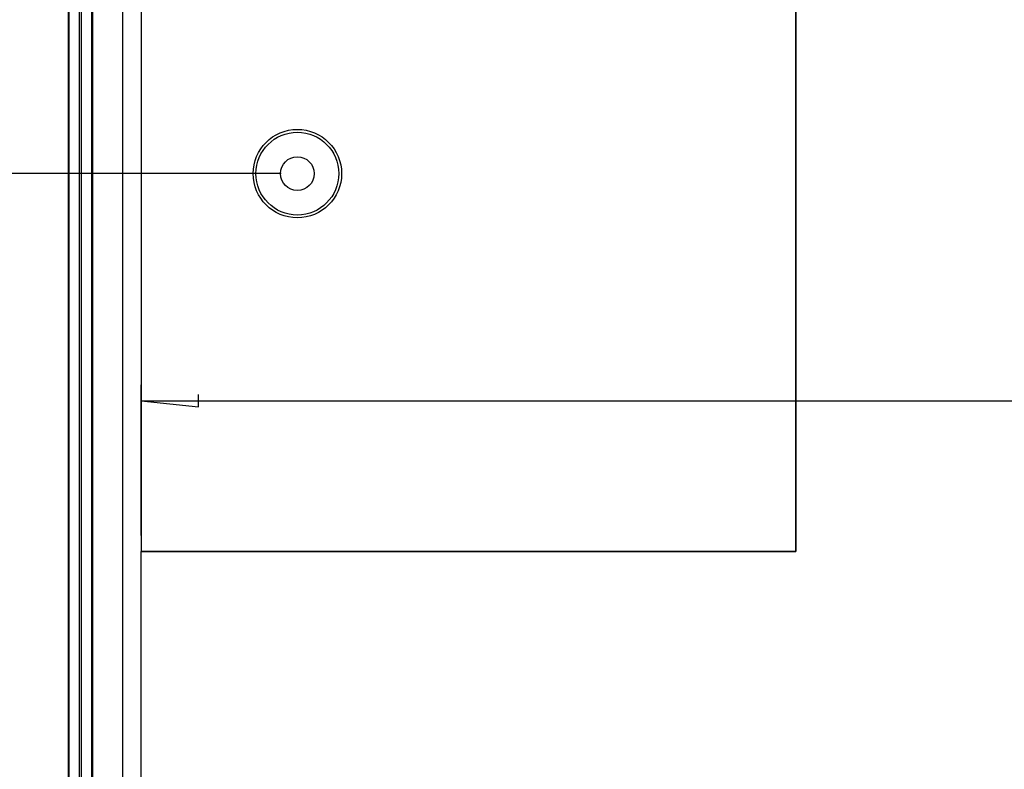
# Model space of a CAD drawing. Units: millimetres. Extents: x 0 to 841, y 0 to 594.
# Drawn here: x 89 to 212, y 299 to 392 of the extents above; entities that cross this region are included whole.
import ezdxf

# ---------------------------------------------------------------- set-up
doc = ezdxf.new("R2010")
doc.units = ezdxf.units.MM
doc.layers.add('LAYER_1', color=179, linetype='Continuous')
doc.layers.add('SLD-0', color=179, linetype='Continuous')

msp = doc.modelspace()

# ---------------------------------------------------------------- linework, layer by layer
at = {"layer": 'LAYER_1'}
for p, q in [((121.97, 373.23), (61.33, 373.23)), ((104.54, 328.21), (104.54, 346.97)), ((111.65, 344.21), (111.65, 345.73)), ((104.54, 344.97), (111.65, 344.21)), ((104.54, 344.97), (473.39, 344.97))]:
    msp.add_line(p, q, dxfattribs=at)
at = {"layer": 'SLD-0'}
for p, q in [((95.47, 450.73), (95.47, 170.73)), ((95.57, 170.73), (95.57, 450.73)), ((96.82, 450.73), (96.82, 170.73)), ((97.11, 170.73), (97.11, 450.73)), ((98.36, 450.73), (98.36, 170.73)), ((98.47, 450.73), (98.47, 170.73)), ((185.97, 326.23), (185.97, 445.12)), ((185.99, 445.16), (185.99, 326.21)), ((102.26, 178.52), (102.26, 442.94)), ((104.58, 326.23), (104.58, 442.94)), ((104.54, 326.21), (104.58, 326.23)), ((104.54, 295.26), (104.54, 326.21)), ((185.99, 326.21), (104.54, 326.21)), ((104.58, 326.23), (185.97, 326.23)), ((185.97, 326.23), (185.99, 326.21))]:
    msp.add_line(p, q, dxfattribs=at)
for radius in [5.5, 5.15, 2.1]:
    msp.add_circle((123.97, 373.23), radius, dxfattribs=at)

doc.saveas('drawing.dxf')
